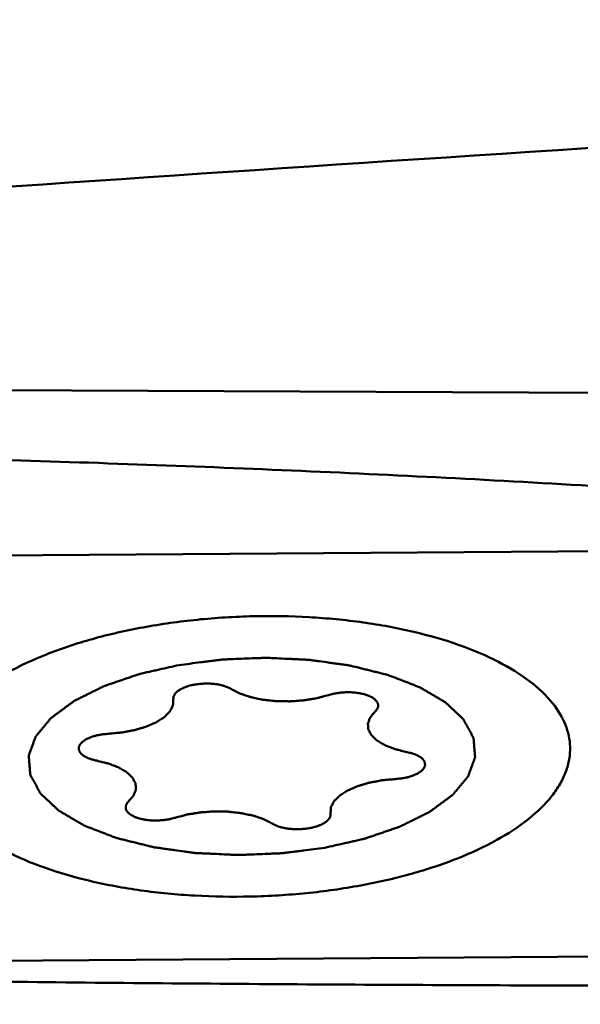
# Model space of a CAD drawing. Units: millimetres. Extents: x -29 to 111, y -61 to 66.
# Drawn here: x 23 to 26, y -16 to -10 of the extents above; entities that cross this region are included whole.
import ezdxf

# ---------------------------------------------------------------- set-up
doc = ezdxf.new("R2010")
doc.units = ezdxf.units.MM
doc.layers.add('1', color=4, linetype='Continuous', lineweight=50)
doc.layers.add('sk2', color=7, linetype='Continuous', lineweight=25)
doc.styles.add('simplex', font='txt.shx', dxfattribs={"height": 3.5})
doc.dimstyles.new('コピー - ISO-25', dxfattribs={"dimscale": 0, "dimtxt": 3.5, "dimasz": 3.5, "dimexe": 1.5, "dimexo": 0, "dimgap": 2.3, "dimtad": 1, "dimdsep": 46, "dimtxsty": 'simplex', "dimcen": 0.09, "dimclrd": 256, "dimclre": 256, "dimclrt": 256, "dimadec": 0, "dimazin": 0, "dimtfac": 1, "dimtofl": 0, "dimtmove": 0, "dimatfit": 3, "dimfxl": 1, "dimtolj": 1, "dimlwd": -1, "dimlwe": -1, "dimarcsym": 0})

# ---------------------------------------------------------------- blocks, each defined once
blk = doc.blocks.new('*D8')
at = {"layer": 'Defpoints', "color": 0, "lineweight": 0}
for p in [(16, -6), (0, -16.2564), (16, -30)]:
    blk.add_point(p, dxfattribs=at)
at = {"layer": 'sk2'}
for p, q in [((16, -6), (16, -31.5)), ((0, -16.2564), (0, -31.5)), ((3.5, -30), (12.5, -30)), ((16, -30), (50.35, -30))]:
    blk.add_line(p, q, dxfattribs=at)
at = {"layer": 'sk2', "lineweight": 0}
for points in [[(3.5, -29.4167), (3.5, -30.5833), (0, -30)], [(12.5, -30.5833), (12.5, -29.4167), (16, -30)]]:
    blk.add_solid(points, dxfattribs=at)
at = {"layer": 'sk2', "insert": (34.925, -25.95), "char_height": 3.5, "attachment_point": 5, "style": 'simplex'}
blk.add_mtext('\\A1;16 [.630"]', dxfattribs=at)

msp = doc.modelspace()

# ---------------------------------------------------------------- linework, layer by layer
at = {"layer": '1'}
for p, q in [((20.85111977, -12.40154533), (28.12622595, -12.43531217)), ((20.911902, -13.38781467), (28.05065737, -13.33692782)), ((28.17864492, -15.69013341), (21.03988955, -15.74102026))]:
    msp.add_line(p, q, dxfattribs=at)
msp.add_ellipse((558.72547947, 0), major_axis=(554.17803729, 13.36022606), ratio=0.0118010388, start_param=2.8398734291, end_param=2.9078160957, dxfattribs=at)
for points, knots in [([(37.57998309, -12.85527415), (37.22511985, -12.54109142), (36.51922737, -11.84528712), (35.50752095, -10.67607356), (34.49568827, -9.3549088), (33.48423049, -7.89968325), (32.47261101, -6.33125255), (31.460968, -4.67185421), (30.44948526, -2.94514771), (29.43748082, -1.1763399), (28.42601657, 0.6097419), (27.08888585, 2.95735643), (25.75087415, 5.24301337), (24.37920607, 7.41276179), (23.36779389, 8.90634876), (22.35618722, 10.2721873), (21.65543461, 11.11643572), (21.30260364, 11.51003629)], [0, 0, 0, 0, 0.0483825875, 0.1010097855, 0.1577266921, 0.2181771355, 0.2818727599, 0.348221075, 0.416553325, 0.486147037, 0.5562466325, 0.6260838851, 0.7619471759, 0.8265533775, 0.8880923186, 0.9460404114, 1, 1, 1, 1]), ([(24.27117071, 7.86405053), (24.56059313, 7.45280636), (25.13695905, 6.60582843), (25.98417014, 5.29467959), (26.83124237, 3.93010795), (27.96690849, 2.04771276), (29.37054662, -0.34218041), (30.77659097, -2.72497064), (31.9143949, -4.5877191), (32.76141048, -5.92855628), (33.60858856, -7.20960446), (34.45561332, -8.41819161), (35.30265002, -9.54205024), (36.15050858, -10.56961006), (36.9982858, -11.49178513), (37.58366139, -12.04956992), (37.87733772, -12.30640728)], [0, 0, 0, 0, 0.0618315168, 0.1259464841, 0.1919269178, 0.2593029088, 0.3962511391, 0.53270792, 0.599475177, 0.6646248043, 0.7277000695, 0.7882964804, 0.8460602162, 0.9006930922, 0.9520299828, 1, 1, 1, 1]), ([(38.79476233, -11.7433002), (38.48139714, -11.51300905), (37.85567363, -11.00354168), (36.9499915, -10.14087654), (36.04508204, -9.16299484), (35.14113329, -8.08050004), (34.23752597, -6.90550674), (33.33373299, -5.65155213), (32.43007547, -4.33282077), (31.21626236, -2.49498277), (29.71772091, -0.14114325), (28.22039436, 2.21611012), (27.00762217, 4.06320999), (26.10396518, 5.39302427), (25.20012229, 6.66099669), (24.58386913, 7.47375383), (24.27432541, 7.86586258)], [0, 0, 0, 0, 0.0476366232, 0.0986910518, 0.1531032549, 0.2107508998, 0.2713873592, 0.3346363577, 0.4000710627, 0.4672001224, 0.6044223506, 0.7418704553, 0.8092760375, 0.8750873277, 0.9388054565, 1, 1, 1, 1]), ([(20.84102992, -12.76456952), (20.91609247, -12.76593523), (21.0662176, -12.76827121), (21.29138143, -12.77234373), (21.5165126, -12.77677373), (21.81662322, -12.78299807), (22.19166925, -12.79164083), (22.79148149, -12.80718081), (23.54079201, -12.83000671), (24.73822101, -12.87437268), (26.23198117, -12.94567017), (27.42521803, -13.02418088), (28.02044359, -13.07122948)], [0, 0, 0, 0, 0.0313377715, 0.0626726852, 0.094003127, 0.1253301295, 0.1879716865, 0.2505960184, 0.3757873506, 0.5008913956, 0.7507661667, 1, 1, 1, 1]), ([(22.69609889, -14.59424401), (22.69538193, -14.57024236), (22.69891368, -14.52120171), (22.71890105, -14.44850078), (22.75327704, -14.3768268), (22.82032263, -14.27955457), (22.94134566, -14.16418513), (23.12854849, -14.04360771), (23.35824886, -13.93811859), (23.62377923, -13.85079502), (23.91733931, -13.78420537), (24.23005744, -13.7404236), (24.5524094, -13.72081045), (24.87453539, -13.72597713), (25.1865854, -13.75574897), (25.47906638, -13.80919346), (25.74316125, -13.88462373), (25.97116171, -13.97988402), (26.15650276, -14.09216059), (26.25553184, -14.18381706), (26.29383787, -14.2318469)], [0, 0, 0, 0, 0.0177221979, 0.0360032703, 0.0553366916, 0.0761108847, 0.1229036568, 0.1775242721, 0.2398345755, 0.3089448902, 0.3834718003, 0.4617071153, 0.5417441836, 0.6215854033, 0.6992428865, 0.772839909, 0.8407205692, 0.9015831583, 0.9546584615, 1, 1, 1, 1]), ([(24.12215629, -14.00845057), (24.10293949, -14.01278584), (24.06450634, -14.02145671), (24.01646265, -14.03229364), (23.97803242, -14.04096664), (23.94919694, -14.04746203), (23.92520808, -14.05290464), (23.90833601, -14.056656), (23.89881953, -14.05889092), (23.89133088, -14.06030997), (23.88518505, -14.06271193), (23.87652223, -14.06557169), (23.86158053, -14.07073603), (23.84012105, -14.07803008), (23.81441895, -14.08681891), (23.78870249, -14.09559756), (23.76299417, -14.10438098), (23.73726767, -14.11315552), (23.71588273, -14.12049325), (23.70080822, -14.12557975), (23.69235816, -14.12856421), (23.68555878, -14.13058316), (23.68052478, -14.13344072), (23.67319699, -14.13695829), (23.66066026, -14.14325031), (23.64260066, -14.15216767), (23.62099334, -14.16289901), (23.59936917, -14.1736223), (23.57774821, -14.18434725), (23.5597341, -14.19328589), (23.54531314, -14.20043315), (23.53452444, -14.20580383), (23.52544779, -14.21024682), (23.51837952, -14.21387426), (23.51255082, -14.21639526), (23.5087356, -14.21967806), (23.50294531, -14.22378902), (23.49594876, -14.22901901), (23.4874496, -14.23525593), (23.47615347, -14.24358547), (23.46202097, -14.25399272), (23.4450671, -14.2664834), (23.42811244, -14.27897363), (23.4139819, -14.289382), (23.40268184, -14.29770931), (23.39419467, -14.30395304), (23.38716063, -14.30916172), (23.38216104, -14.31279686), (23.37942243, -14.31489116), (23.37703524, -14.31641377), (23.37592182, -14.31812032), (23.37399295, -14.32033157), (23.37082444, -14.32423113), (23.36618977, -14.32978632), (23.3606745, -14.33645923), (23.35330461, -14.3453541), (23.34409784, -14.3564735), (23.33304716, -14.36981642), (23.32199777, -14.38315949), (23.31278778, -14.39427851), (23.30542433, -14.40317414), (23.29988943, -14.40984473), (23.29531614, -14.41540716), (23.29203807, -14.41929379), (23.29028474, -14.42152577), (23.28863214, -14.42316864), (23.28826999, -14.42493043), (23.287337, -14.427238), (23.28591399, -14.43129558), (23.28377147, -14.43708202), (23.28124737, -14.44403007), (23.27786552, -14.45329263), (23.27364386, -14.46487134), (23.26857528, -14.47876558), (23.26350802, -14.49265988), (23.25928307, -14.50423844), (23.2559078, -14.51350131), (23.25336364, -14.52044841), (23.25128388, -14.52623781), (23.24974883, -14.53029011), (23.24899536, -14.53260615), (23.24808177, -14.53434193), (23.24850027, -14.53608247), (23.24859362, -14.53840154), (23.24897347, -14.54246067), (23.24940293, -14.54825903), (23.24996673, -14.55521723), (23.25070153, -14.56449478), (23.25162588, -14.57609173), (23.25273243, -14.59000806), (23.25384033, -14.60392438), (23.2547613, -14.61552139), (23.25550286, -14.6247988), (23.25604605, -14.63175742), (23.25654, -14.63755447), (23.25680472, -14.64161595), (23.25708254, -14.64393126), (23.25693442, -14.64568333), (23.25814892, -14.64737579), (23.25929296, -14.6496532), (23.26151647, -14.65362898), (23.26457714, -14.65931372), (23.2682995, -14.66613325), (23.27324533, -14.67522671), (23.2794336, -14.68659326), (23.2868568, -14.70023328), (23.29428132, -14.71387313), (23.30046631, -14.72524011), (23.30541869, -14.73433273), (23.30912109, -14.74115481), (23.31224419, -14.74683156), (23.31435627, -14.75082161), (23.31567884, -14.75307614), (23.31634492, -14.75483888), (23.31825659, -14.75632701), (23.320371, -14.75840696), (23.32427366, -14.76200226), (23.32974305, -14.76716173), (23.33635163, -14.77334311), (23.34514723, -14.78158843), (23.35614719, -14.79189388), (23.36934466, -14.80426098), (23.38254334, -14.81662778), (23.39354029, -14.82693398), (23.40234191, -14.83517781), (23.40893213, -14.84136376), (23.41445894, -14.84650892), (23.4182591, -14.85012976), (23.42053774, -14.85216879), (23.42194495, -14.85378263), (23.4245057, -14.8550732), (23.42751766, -14.85690672), (23.43297607, -14.86006284), (23.44067579, -14.86459905), (23.4499574, -14.87003075), (23.46231824, -14.87727712), (23.47777423, -14.8863337), (23.49631964, -14.89720205), (23.51486423, -14.90807081), (23.53032231, -14.91712634), (23.54267896, -14.92437482), (23.55197335, -14.92980009), (23.55963307, -14.93435642), (23.56595286, -14.93792236), (23.57016801, -14.94081304), (23.57638592, -14.94287838), (23.58397688, -14.94592048), (23.5937056, -14.94962418), (23.60527732, -14.95411097), (23.62074218, -14.96007855), (23.64006087, -14.96754314), (23.66324893, -14.9764983), (23.68643427, -14.9854547), (23.70575976, -14.99291619), (23.72121102, -14.99888998), (23.73282423, -15.00335782), (23.74242318, -15.0071208), (23.75027889, -15.01004197), (23.75568825, -15.01247661), (23.762939, -15.01398079), (23.77196345, -15.01631139), (23.7834647, -15.01911312), (23.79717173, -15.02252293), (23.81548076, -15.0270527), (23.83835586, -15.03272045), (23.86581015, -15.03952011), (23.89326569, -15.04631744), (23.92071205, -15.05312576), (23.94361356, -15.05876465), (23.9595866, -15.06277995), (23.96880465, -15.06496812), (23.97546298, -15.06690868), (23.98309684, -15.06770463), (23.99293504, -15.06916515), (24.01031043, -15.07153507), (24.03504963, -15.07501775), (24.06477171, -15.07915607), (24.10439085, -15.08468482), (24.14400168, -15.09022944), (24.17868974, -15.09503212), (24.19599453, -15.09749982), (24.20594617, -15.09880314), (24.21323154, -15.10008204), (24.22119874, -15.10020874), (24.23158385, -15.10077956), (24.24986858, -15.10159128), (24.27593173, -15.10284861), (24.3072322, -15.10431625), (24.348958, -15.1062841), (24.39068335, -15.10826823), (24.42719956, -15.10995441), (24.44544807, -15.11086527), (24.45589131, -15.11127673), (24.46367991, -15.11189306), (24.47163606, -15.11133295), (24.48218583, -15.11099646), (24.50067508, -15.11021673), (24.53763438, -15.10879362), (24.59044277, -15.10668258), (24.64325016, -15.10462392), (24.68021087, -15.10312748), (24.69869818, -15.10244858), (24.70925108, -15.10194971), (24.71719758, -15.10188852), (24.72502242, -15.10063098), (24.73549797, -15.09937155), (24.75381042, -15.09697313), (24.7799814, -15.09364847), (24.81138215, -15.08961536), (24.85325136, -15.08425309), (24.90558733, -15.077545), (24.94745628, -15.07218013), (24.96839073, -15.06949749)], [0, 0, 0, 0, 0.015625, 0.03125, 0.0390625, 0.046875, 0.0546875, 0.05859375, 0.060546875, 0.0625, 0.064453125, 0.06640625, 0.0703125, 0.078125, 0.0859375, 0.09375, 0.1015625, 0.109375, 0.1171875, 0.12109375, 0.123046875, 0.125, 0.126953125, 0.12890625, 0.1328125, 0.140625, 0.1484375, 0.15625, 0.1640625, 0.171875, 0.17578125, 0.1796875, 0.18359375, 0.185546875, 0.1875, 0.189453125, 0.19140625, 0.1953125, 0.19921875, 0.203125, 0.2109375, 0.21875, 0.2265625, 0.234375, 0.23828125, 0.2421875, 0.24609375, 0.248046875, 0.2490234375, 0.25, 0.2509765625, 0.251953125, 0.25390625, 0.2578125, 0.26171875, 0.265625, 0.2734375, 0.28125, 0.2890625, 0.296875, 0.30078125, 0.3046875, 0.30859375, 0.310546875, 0.3115234375, 0.3125, 0.3134765625, 0.314453125, 0.31640625, 0.3203125, 0.32421875, 0.328125, 0.3359375, 0.34375, 0.3515625, 0.359375, 0.36328125, 0.3671875, 0.37109375, 0.373046875, 0.3740234375, 0.375, 0.3759765625, 0.376953125, 0.37890625, 0.3828125, 0.38671875, 0.390625, 0.3984375, 0.40625, 0.4140625, 0.421875, 0.42578125, 0.4296875, 0.43359375, 0.435546875, 0.4365234375, 0.4375, 0.4384765625, 0.439453125, 0.44140625, 0.4453125, 0.44921875, 0.453125, 0.4609375, 0.46875, 0.4765625, 0.484375, 0.48828125, 0.4921875, 0.49609375, 0.498046875, 0.4990234375, 0.5, 0.5009765625, 0.501953125, 0.50390625, 0.5078125, 0.51171875, 0.515625, 0.5234375, 0.53125, 0.5390625, 0.546875, 0.55078125, 0.5546875, 0.55859375, 0.560546875, 0.5615234375, 0.5625, 0.5634765625, 0.564453125, 0.56640625, 0.5703125, 0.57421875, 0.578125, 0.5859375, 0.59375, 0.6015625, 0.609375, 0.61328125, 0.6171875, 0.62109375, 0.623046875, 0.625, 0.626953125, 0.62890625, 0.6328125, 0.63671875, 0.640625, 0.6484375, 0.65625, 0.6640625, 0.671875, 0.67578125, 0.6796875, 0.68359375, 0.685546875, 0.6875, 0.689453125, 0.69140625, 0.6953125, 0.69921875, 0.703125, 0.7109375, 0.71875, 0.7265625, 0.734375, 0.7421875, 0.74609375, 0.748046875, 0.75, 0.751953125, 0.75390625, 0.7578125, 0.765625, 0.7734375, 0.78125, 0.796875, 0.8046875, 0.80859375, 0.810546875, 0.8125, 0.814453125, 0.81640625, 0.8203125, 0.828125, 0.8359375, 0.84375, 0.859375, 0.8671875, 0.87109375, 0.873046875, 0.875, 0.876953125, 0.87890625, 0.8828125, 0.890625, 0.90625, 0.921875, 0.9296875, 0.93359375, 0.935546875, 0.9375, 0.939453125, 0.94140625, 0.9453125, 0.953125, 0.9609375, 0.96875, 0.984375, 1, 1, 1, 1]), ([(24.96839062, -15.06949751), (24.98760742, -15.06516224), (25.02604058, -15.05649138), (25.07408426, -15.04565444), (25.1125145, -15.03698144), (25.14134997, -15.03048606), (25.16533884, -15.02504345), (25.18221091, -15.02129208), (25.19172739, -15.01905716), (25.19921604, -15.01763811), (25.20536186, -15.01523615), (25.21402469, -15.01237639), (25.22896639, -15.00721206), (25.25042586, -14.99991801), (25.27612797, -14.99112917), (25.30184443, -14.98235052), (25.32755275, -14.9735671), (25.35327925, -14.96479256), (25.37466419, -14.95745483), (25.3897387, -14.95236833), (25.39818876, -14.94938388), (25.40498814, -14.94736492), (25.41002214, -14.94450736), (25.41734993, -14.9409898), (25.42988665, -14.93469777), (25.44794626, -14.92578042), (25.46955358, -14.91504908), (25.49117775, -14.90432578), (25.51279871, -14.89360083), (25.53081282, -14.88466219), (25.54523378, -14.87751493), (25.55602248, -14.87214426), (25.56509912, -14.86770126), (25.57216739, -14.86407382), (25.5779961, -14.86155282), (25.58181131, -14.85827002), (25.58760161, -14.85415907), (25.59459816, -14.84892907), (25.60309731, -14.84269215), (25.61439344, -14.83436261), (25.62852595, -14.82395536), (25.64547982, -14.81146468), (25.66243448, -14.79897445), (25.67656502, -14.78856608), (25.68786508, -14.78023878), (25.69635225, -14.77399505), (25.70338629, -14.76878636), (25.70838587, -14.76515122), (25.71112449, -14.76305692), (25.71351168, -14.76153431), (25.7146251, -14.75982776), (25.71655397, -14.75761652), (25.71972248, -14.75371695), (25.72435714, -14.74816177), (25.72987242, -14.74148886), (25.73724231, -14.73259398), (25.74644908, -14.72147458), (25.75749976, -14.70813167), (25.76854915, -14.6947886), (25.77775914, -14.68366958), (25.78512259, -14.67477394), (25.79065748, -14.66810335), (25.79523078, -14.66254092), (25.79850884, -14.65865429), (25.80026218, -14.65642232), (25.80191477, -14.65477945), (25.80227693, -14.65301766), (25.80320992, -14.65071008), (25.80463293, -14.6466525), (25.80677545, -14.64086606), (25.80929954, -14.63391801), (25.8126814, -14.62465545), (25.81690306, -14.61307674), (25.82197164, -14.5991825), (25.8270389, -14.5852882), (25.83126384, -14.57370964), (25.83463912, -14.56444678), (25.83718328, -14.55749967), (25.83926303, -14.55171027), (25.84079809, -14.54765798), (25.84155156, -14.54534194), (25.84246515, -14.54360615), (25.84204665, -14.54186561), (25.8419533, -14.53954655), (25.84157345, -14.53548741), (25.84114399, -14.52968905), (25.84058019, -14.52273085), (25.83984539, -14.51345331), (25.83892103, -14.50185636), (25.83781449, -14.48794002), (25.83670659, -14.47402371), (25.83578562, -14.46242669), (25.83504405, -14.45314928), (25.83450087, -14.44619066), (25.83400692, -14.44039361), (25.83374219, -14.43633214), (25.83346438, -14.43401683), (25.83361249, -14.43226475), (25.832398, -14.43057229), (25.83125396, -14.42829488), (25.82903045, -14.42431911), (25.82596978, -14.41863436), (25.82224742, -14.41181483), (25.81730158, -14.40272138), (25.81111332, -14.39135482), (25.80369011, -14.3777148), (25.7962656, -14.36407495), (25.79008061, -14.35270798), (25.78512823, -14.34361535), (25.78142582, -14.33679327), (25.77830273, -14.33111653), (25.77619065, -14.32712647), (25.77486807, -14.32487194), (25.774202, -14.3231092), (25.77229033, -14.32162108), (25.77017591, -14.31954112), (25.76627326, -14.31594582), (25.76080386, -14.31078635), (25.75419529, -14.30460498), (25.74539969, -14.29635965), (25.73439973, -14.2860542), (25.72120226, -14.2736871), (25.70800358, -14.2613203), (25.69700663, -14.2510141), (25.68820501, -14.24277028), (25.68161479, -14.23658433), (25.67608798, -14.23143917), (25.67228782, -14.22781833), (25.67000918, -14.2257793), (25.66860197, -14.22416545), (25.66604122, -14.22287488), (25.66302925, -14.22104136), (25.65757085, -14.21788524), (25.64987113, -14.21334903), (25.64058952, -14.20791733), (25.62822868, -14.20067097), (25.61277269, -14.19161438), (25.59422727, -14.18074604), (25.57568269, -14.16987727), (25.56022461, -14.16082174), (25.54786796, -14.15357326), (25.53857357, -14.148148), (25.53091385, -14.14359166), (25.52459406, -14.14002572), (25.52037891, -14.13713504), (25.514161, -14.1350697), (25.50657004, -14.1320276), (25.49684132, -14.1283239), (25.4852696, -14.12383712), (25.46980473, -14.11786953), (25.45048605, -14.11040494), (25.42729799, -14.10144978), (25.40411265, -14.09249338), (25.38478716, -14.0850319), (25.3693359, -14.0790581), (25.35772269, -14.07459026), (25.34812374, -14.07082729), (25.34026803, -14.06790612), (25.33485866, -14.06547147), (25.32760791, -14.06396729), (25.31858347, -14.06163669), (25.30708222, -14.05883496), (25.29337519, -14.05542515), (25.27506616, -14.05089539), (25.25219105, -14.04522764), (25.22473677, -14.03842797), (25.19728123, -14.03163065), (25.16983486, -14.02482233), (25.14693335, -14.01918343), (25.13096031, -14.01516813), (25.12174227, -14.01297997), (25.11508394, -14.01103941), (25.10745008, -14.01024345), (25.09761187, -14.00878293), (25.08023648, -14.00641302), (25.05549729, -14.00293033), (25.02577521, -13.99879201), (24.98615607, -13.99326326), (24.94654524, -13.98771864), (24.91185718, -13.98291597), (24.89455239, -13.98044827), (24.88460075, -13.97914494), (24.87731538, -13.97786605), (24.86934818, -13.97773935), (24.85896307, -13.97716852), (24.84067834, -13.9763568), (24.81461519, -13.97509947), (24.78331472, -13.97363184), (24.74158892, -13.97166398), (24.69986357, -13.96967986), (24.66334736, -13.96799367), (24.64509885, -13.96708281), (24.63465561, -13.96667136), (24.626867, -13.96605502), (24.61891086, -13.96661513), (24.60836109, -13.96695162), (24.58987184, -13.96773135), (24.55291254, -13.96915446), (24.50010414, -13.9712655), (24.44729676, -13.97332416), (24.41033604, -13.9748206), (24.39184874, -13.97549951), (24.38129584, -13.97599837), (24.37334934, -13.97605957), (24.3655245, -13.97731711), (24.35504894, -13.97857653), (24.3367365, -13.98097495), (24.31056552, -13.98429961), (24.27916477, -13.98833272), (24.23729556, -13.99369499), (24.18495958, -14.00040308), (24.14309064, -14.00576796), (24.12215619, -14.00845059)], [0, 0, 0, 0, 0.015625, 0.03125, 0.0390625, 0.046875, 0.0546875, 0.05859375, 0.060546875, 0.0625, 0.064453125, 0.06640625, 0.0703125, 0.078125, 0.0859375, 0.09375, 0.1015625, 0.109375, 0.1171875, 0.12109375, 0.123046875, 0.125, 0.126953125, 0.12890625, 0.1328125, 0.140625, 0.1484375, 0.15625, 0.1640625, 0.171875, 0.17578125, 0.1796875, 0.18359375, 0.185546875, 0.1875, 0.189453125, 0.19140625, 0.1953125, 0.19921875, 0.203125, 0.2109375, 0.21875, 0.2265625, 0.234375, 0.23828125, 0.2421875, 0.24609375, 0.248046875, 0.2490234375, 0.25, 0.2509765625, 0.251953125, 0.25390625, 0.2578125, 0.26171875, 0.265625, 0.2734375, 0.28125, 0.2890625, 0.296875, 0.30078125, 0.3046875, 0.30859375, 0.310546875, 0.3115234375, 0.3125, 0.3134765625, 0.314453125, 0.31640625, 0.3203125, 0.32421875, 0.328125, 0.3359375, 0.34375, 0.3515625, 0.359375, 0.36328125, 0.3671875, 0.37109375, 0.373046875, 0.3740234375, 0.375, 0.3759765625, 0.376953125, 0.37890625, 0.3828125, 0.38671875, 0.390625, 0.3984375, 0.40625, 0.4140625, 0.421875, 0.42578125, 0.4296875, 0.43359375, 0.435546875, 0.4365234375, 0.4375, 0.4384765625, 0.439453125, 0.44140625, 0.4453125, 0.44921875, 0.453125, 0.4609375, 0.46875, 0.4765625, 0.484375, 0.48828125, 0.4921875, 0.49609375, 0.498046875, 0.4990234375, 0.5, 0.5009765625, 0.501953125, 0.50390625, 0.5078125, 0.51171875, 0.515625, 0.5234375, 0.53125, 0.5390625, 0.546875, 0.55078125, 0.5546875, 0.55859375, 0.560546875, 0.5615234375, 0.5625, 0.5634765625, 0.564453125, 0.56640625, 0.5703125, 0.57421875, 0.578125, 0.5859375, 0.59375, 0.6015625, 0.609375, 0.61328125, 0.6171875, 0.62109375, 0.623046875, 0.625, 0.626953125, 0.62890625, 0.6328125, 0.63671875, 0.640625, 0.6484375, 0.65625, 0.6640625, 0.671875, 0.67578125, 0.6796875, 0.68359375, 0.685546875, 0.6875, 0.689453125, 0.69140625, 0.6953125, 0.69921875, 0.703125, 0.7109375, 0.71875, 0.7265625, 0.734375, 0.7421875, 0.74609375, 0.748046875, 0.75, 0.751953125, 0.75390625, 0.7578125, 0.765625, 0.7734375, 0.78125, 0.796875, 0.8046875, 0.80859375, 0.810546875, 0.8125, 0.814453125, 0.81640625, 0.8203125, 0.828125, 0.8359375, 0.84375, 0.859375, 0.8671875, 0.87109375, 0.873046875, 0.875, 0.876953125, 0.87890625, 0.8828125, 0.890625, 0.90625, 0.921875, 0.9296875, 0.93359375, 0.935546875, 0.9375, 0.939453125, 0.94140625, 0.9453125, 0.953125, 0.9609375, 0.96875, 0.984375, 1, 1, 1, 1]), ([(24.42656632, -14.14834452), (24.42340965, -14.14672869), (24.41713862, -14.14348024), (24.40908822, -14.13950362), (24.4030923, -14.13614605), (24.39477676, -14.1337083), (24.38713036, -14.13100137), (24.37921625, -14.1284121), (24.37341468, -14.12638636), (24.36643299, -14.12517663), (24.35753459, -14.12328088), (24.34853336, -14.12144975), (24.33953273, -14.11963683), (24.32961875, -14.11884843), (24.31752559, -14.11755317), (24.30294707, -14.11594886), (24.28765918, -14.11627948), (24.27253986, -14.11573653), (24.2574556, -14.11675297), (24.24239354, -14.11800558), (24.2273547, -14.11924308), (24.21552833, -14.12162642), (24.20596497, -14.12329272), (24.19624585, -14.12483885), (24.18539298, -14.12797321), (24.17448085, -14.13105187), (24.16683607, -14.13320735), (24.16249618, -14.13445504), (24.15888281, -14.13612085), (24.154121, -14.13806123), (24.14849348, -14.14044356), (24.14291151, -14.14283742), (24.1351104, -14.14589589), (24.12793378, -14.1506902), (24.12053827, -14.1553658), (24.11413817, -14.15900689), (24.10984796, -14.16314053), (24.10558517, -14.16728887), (24.10148815, -14.17145431), (24.09789067, -14.1745124), (24.09630918, -14.17782592), (24.09397476, -14.18221434), (24.09193446, -14.18605966), (24.09028648, -14.18935785), (24.08891715, -14.19154661), (24.08918518, -14.19435671), (24.08884732, -14.19770412), (24.08862824, -14.20217601), (24.08841187, -14.20552798), (24.08827919, -14.20776306)], [0, 0, 0, 0, 0.03125, 0.0625, 0.078125, 0.09375, 0.125, 0.140625, 0.15625, 0.171875, 0.1875, 0.21875, 0.234375, 0.25, 0.28125, 0.3125, 0.34375, 0.375, 0.40625, 0.4375, 0.46875, 0.5, 0.515625, 0.53125, 0.5625, 0.59375, 0.609375, 0.6171875, 0.625, 0.640625, 0.65625, 0.671875, 0.6875, 0.71875, 0.75, 0.765625, 0.78125, 0.8125, 0.828125, 0.84375, 0.859375, 0.875, 0.90625, 0.9140625, 0.921875, 0.9375, 0.953125, 0.96875, 1, 1, 1, 1]), ([(24.42656632, -14.14834452), (24.43072528, -14.15048134), (24.43904547, -14.15475411), (24.45151214, -14.16116859), (24.46194076, -14.16649845), (24.46916332, -14.17025966), (24.47341139, -14.17236162), (24.47625689, -14.17407134), (24.48040414, -14.1752717), (24.48547995, -14.17704967), (24.4945719, -14.18008024), (24.5074685, -14.18443727), (24.52033408, -14.18883775), (24.53077452, -14.19223175), (24.53817954, -14.19513034), (24.54721183, -14.19667975), (24.558684, -14.19921905), (24.57323768, -14.2022155), (24.58765113, -14.20533087), (24.59934766, -14.20767991), (24.60770687, -14.2098001), (24.61763596, -14.21055827), (24.63032529, -14.21204729), (24.64638314, -14.21372775), (24.66234305, -14.2155338), (24.67518908, -14.21682186), (24.68464808, -14.2181829), (24.69477013, -14.21804236), (24.70803503, -14.21838182), (24.72469222, -14.21860881), (24.74133415, -14.21896655), (24.75462347, -14.21909681), (24.76467227, -14.21958387), (24.77440594, -14.21859142), (24.78749484, -14.21778728), (24.80381374, -14.21658748), (24.82016317, -14.21551726), (24.83320321, -14.21450578), (24.84308346, -14.21413532), (24.85258259, -14.21228994), (24.86538322, -14.21034679), (24.88132333, -14.20772494), (24.89733729, -14.20522801), (24.91001975, -14.20308499), (24.91987341, -14.2018392), (24.92842417, -14.19922026), (24.94027978, -14.19620744), (24.960814, -14.19071043), (24.97848782, -14.1860757), (24.99025413, -14.18296877)], [0, 0, 0, 0, 0.03125, 0.0625, 0.09375, 0.109375, 0.1171875, 0.125, 0.1328125, 0.140625, 0.15625, 0.1875, 0.21875, 0.234375, 0.25, 0.265625, 0.28125, 0.3125, 0.34375, 0.359375, 0.375, 0.390625, 0.40625, 0.4375, 0.46875, 0.484375, 0.5, 0.515625, 0.53125, 0.5625, 0.59375, 0.609375, 0.625, 0.640625, 0.65625, 0.6875, 0.71875, 0.734375, 0.75, 0.765625, 0.78125, 0.8125, 0.84375, 0.859375, 0.875, 0.890625, 0.90625, 0.9375, 1, 1, 1, 1]), ([(25.26028197, -14.27975278), (25.26203322, -14.27766156), (25.26464385, -14.27452255), (25.26818961, -14.27034592), (25.27068665, -14.26719167), (25.27328141, -14.2646321), (25.27387629, -14.2623857), (25.27514805, -14.25906727), (25.27652424, -14.25517845), (25.27808627, -14.25074228), (25.27943753, -14.24741433), (25.27866114, -14.24408364), (25.27836377, -14.23964429), (25.27789482, -14.23520101), (25.27738724, -14.23076833), (25.27445966, -14.22654578), (25.27147761, -14.22122385), (25.26881083, -14.21581422), (25.26404685, -14.21197615), (25.25978504, -14.20804015), (25.25572129, -14.20468184), (25.25271982, -14.20166558), (25.24968918, -14.19995668), (25.24429074, -14.19699579), (25.23823666, -14.19356658), (25.23273079, -14.19065532), (25.2298843, -14.18886133), (25.22591837, -14.187555), (25.2212238, -14.18580822), (25.21549057, -14.18375255), (25.20973577, -14.18171718), (25.20231074, -14.17884115), (25.19122311, -14.17641189), (25.18022786, -14.17392553), (25.172527, -14.17218246), (25.16810597, -14.17120804), (25.16074561, -14.17049484), (25.15241434, -14.16939124), (25.14274461, -14.16831251), (25.13320023, -14.16700017), (25.12051504, -14.16688375), (25.10796756, -14.16661571), (25.09790562, -14.16616259), (25.08782935, -14.16678555), (25.07773638, -14.16742688), (25.06768527, -14.16814145), (25.06003804, -14.16843929), (25.05280548, -14.16965287), (25.04309333, -14.17114216), (25.03350905, -14.17278316), (25.02359272, -14.17406564), (25.01483408, -14.17657993), (25.00360858, -14.17942775), (24.99471267, -14.18179592), (24.99025415, -14.18296877)], [0, 0, 0, 0, 0.03125, 0.046875, 0.0625, 0.078125, 0.0859375, 0.09375, 0.125, 0.140625, 0.15625, 0.171875, 0.1875, 0.21875, 0.234375, 0.25, 0.28125, 0.3125, 0.328125, 0.34375, 0.375, 0.3828125, 0.390625, 0.40625, 0.4375, 0.453125, 0.4609375, 0.46875, 0.484375, 0.5, 0.515625, 0.53125, 0.5625, 0.59375, 0.609375, 0.6171875, 0.625, 0.65625, 0.671875, 0.6875, 0.71875, 0.75, 0.765625, 0.78125, 0.8125, 0.828125, 0.84375, 0.859375, 0.875, 0.90625, 0.921875, 0.9375, 0.96875, 1, 1, 1, 1]), ([(23.7115578, -14.40756578), (23.72452159, -14.40632032), (23.74395642, -14.40442489), (23.76666835, -14.40230886), (23.77959236, -14.40096355), (23.78943722, -14.40033581), (23.79870177, -14.39825116), (23.81125993, -14.39598248), (23.82686773, -14.3929575), (23.84257833, -14.39005049), (23.854972, -14.38759307), (23.86473003, -14.38607466), (23.87272435, -14.38332352), (23.88399863, -14.38008534), (23.89788693, -14.37589441), (23.91182445, -14.37173876), (23.92162054, -14.36885597), (23.92713526, -14.36715322), (23.93150906, -14.36603502), (23.93497334, -14.36430909), (23.93990976, -14.36221989), (23.94839936, -14.35846452), (23.96061555, -14.35315535), (23.97276305, -14.34781271), (23.9813488, -14.34410419), (23.98613413, -14.34194138), (23.99006197, -14.34044127), (23.99269487, -14.33847503), (23.99665723, -14.33601599), (24.00337934, -14.33163663), (24.0131054, -14.32542238), (24.02274312, -14.31918507), (24.0295889, -14.314838), (24.03335692, -14.31232822), (24.03658611, -14.31051767), (24.03827451, -14.30843285), (24.0410633, -14.30574879), (24.04569167, -14.30100683), (24.05244774, -14.29425813), (24.05910739, -14.28749276), (24.06387075, -14.28277414), (24.06644742, -14.28005341), (24.06878664, -14.2780811), (24.06957163, -14.27584804), (24.07116058, -14.27296158), (24.07368689, -14.26786784), (24.07744243, -14.2606138), (24.08109637, -14.2533497), (24.08376492, -14.24827002), (24.08513036, -14.24536148), (24.08660113, -14.2431962), (24.08636485, -14.24096932), (24.08664525, -14.23802163), (24.08685852, -14.23285316), (24.08730833, -14.22547488), (24.08778557, -14.21661867), (24.08811564, -14.21071497), (24.08827919, -14.20776306)], [0, 0, 0, 0, 0.0625, 0.09375, 0.109375, 0.125, 0.140625, 0.15625, 0.1875, 0.21875, 0.234375, 0.25, 0.265625, 0.28125, 0.3125, 0.34375, 0.359375, 0.3671875, 0.375, 0.3828125, 0.390625, 0.40625, 0.4375, 0.46875, 0.484375, 0.4921875, 0.5, 0.5078125, 0.515625, 0.53125, 0.5625, 0.59375, 0.609375, 0.6171875, 0.625, 0.6328125, 0.640625, 0.65625, 0.6875, 0.71875, 0.734375, 0.7421875, 0.75, 0.7578125, 0.765625, 0.78125, 0.8125, 0.84375, 0.859375, 0.8671875, 0.875, 0.8828125, 0.890625, 0.90625, 0.9375, 0.96875, 1, 1, 1, 1]), ([(26.39444803, -14.48370407), (26.39380143, -14.4620578), (26.38844902, -14.41821598), (26.3612742, -14.33015842), (26.32371163, -14.26930397), (26.29383787, -14.2318469)], [0, 0, 0, 0, 0.2359382137, 0.4780155816, 1, 1, 1, 1]), ([(25.26028197, -14.27975278), (25.25795904, -14.28251234), (25.25331596, -14.28803184), (25.24633467, -14.2963088), (25.24056552, -14.30321295), (25.23643238, -14.30803283), (25.2342184, -14.31080737), (25.23214153, -14.31283104), (25.23165631, -14.31507346), (25.23045399, -14.31798706), (25.22861036, -14.32312135), (25.22582699, -14.33043791), (25.22314601, -14.33775946), (25.22115903, -14.34288675), (25.22018198, -14.34581135), (25.21900562, -14.34802001), (25.21952433, -14.35017046), (25.21962453, -14.35305805), (25.22007709, -14.35810178), (25.2205652, -14.36531267), (25.2211589, -14.37251949), (25.22146365, -14.37756893), (25.22179611, -14.38044754), (25.22160218, -14.38262551), (25.22310222, -14.38473084), (25.22451125, -14.38756331), (25.22725402, -14.39250804), (25.23101452, -14.39958047), (25.23487844, -14.4066418), (25.23747641, -14.41160208), (25.23911299, -14.41441011), (25.23991486, -14.41659044), (25.24234294, -14.41848673), (25.24501301, -14.42111423), (25.24995135, -14.42566572), (25.25685615, -14.4321959), (25.2638547, -14.43870275), (25.26866178, -14.4432869), (25.2715381, -14.44586308), (25.27333336, -14.44791685), (25.27651184, -14.44950575), (25.2802672, -14.45178649), (25.28706529, -14.45570174), (25.29664773, -14.4613385), (25.30631575, -14.46694594), (25.31299402, -14.47090223), (25.31693766, -14.47311848), (25.31953847, -14.47490526), (25.32350324, -14.47621592), (25.32831372, -14.47812961), (25.33695484, -14.48140055), (25.34917437, -14.48611904), (25.36146928, -14.49080323), (25.37000487, -14.49412218), (25.37498119, -14.49596043), (25.37843715, -14.49750256), (25.38294884, -14.49842005), (25.3885962, -14.49986124), (25.39865037, -14.50228196), (25.41863637, -14.50719581), (25.43580918, -14.51138287), (25.4472484, -14.51417975)], [0, 0, 0, 0, 0.03125, 0.0625, 0.09375, 0.109375, 0.1171875, 0.125, 0.1328125, 0.140625, 0.15625, 0.1875, 0.21875, 0.234375, 0.2421875, 0.25, 0.2578125, 0.265625, 0.28125, 0.3125, 0.34375, 0.359375, 0.3671875, 0.375, 0.3828125, 0.390625, 0.40625, 0.4375, 0.46875, 0.484375, 0.4921875, 0.5, 0.5078125, 0.515625, 0.53125, 0.5625, 0.59375, 0.609375, 0.6171875, 0.625, 0.6328125, 0.640625, 0.65625, 0.6875, 0.71875, 0.734375, 0.7421875, 0.75, 0.7578125, 0.765625, 0.78125, 0.8125, 0.84375, 0.859375, 0.8671875, 0.875, 0.8828125, 0.890625, 0.90625, 0.9375, 1, 1, 1, 1]), ([(23.7115578, -14.40756578), (23.70664989, -14.40804117), (23.69682418, -14.40896817), (23.6845914, -14.4102458), (23.67470155, -14.41101826), (23.665352, -14.41309368), (23.65583905, -14.41479149), (23.64641107, -14.41664489), (23.63924856, -14.4179458), (23.63304585, -14.42006709), (23.62444394, -14.42261064), (23.61591221, -14.42522248), (23.60741866, -14.42784308), (23.60043409, -14.43127379), (23.59130902, -14.43532682), (23.58187517, -14.43930862), (23.57646792, -14.44322878), (23.57213633, -14.44607273), (23.56783943, -14.448934), (23.56437318, -14.45134078), (23.56130803, -14.45320383), (23.55931989, -14.45529847), (23.55593414, -14.45898254), (23.55192651, -14.46317422), (23.5486891, -14.46687256), (23.54644666, -14.46894274), (23.54567162, -14.47117389), (23.54435192, -14.47392455), (23.54292909, -14.47724192), (23.54142444, -14.4805542), (23.54030928, -14.4833176), (23.53912515, -14.48552325), (23.53946818, -14.48775458), (23.53935329, -14.49164758), (23.53954465, -14.49610084), (23.53958028, -14.49999845), (23.53966527, -14.50222187), (23.54159216, -14.50542583), (23.54319118, -14.50921465), (23.54544442, -14.51350148), (23.54718128, -14.5178683), (23.55269302, -14.522781), (23.55784407, -14.52772407), (23.56150602, -14.53181835), (23.56729211, -14.53532902), (23.57312192, -14.53883602), (23.57907691, -14.54228692), (23.5831239, -14.54504706), (23.58878533, -14.54714739), (23.5961115, -14.55004461), (23.60367837, -14.55280991), (23.61068996, -14.5558984), (23.61960175, -14.55787001), (23.6302863, -14.56060202), (23.63897266, -14.5627061), (23.6432985, -14.56376833)], [0, 0, 0, 0, 0.03125, 0.0625, 0.078125, 0.09375, 0.125, 0.140625, 0.15625, 0.171875, 0.1875, 0.21875, 0.234375, 0.25, 0.28125, 0.3125, 0.328125, 0.34375, 0.359375, 0.375, 0.3828125, 0.390625, 0.40625, 0.4375, 0.453125, 0.4609375, 0.46875, 0.484375, 0.5, 0.515625, 0.53125, 0.5390625, 0.546875, 0.5625, 0.59375, 0.609375, 0.6171875, 0.625, 0.65625, 0.671875, 0.6875, 0.71875, 0.75, 0.765625, 0.78125, 0.8125, 0.828125, 0.84375, 0.859375, 0.875, 0.90625, 0.921875, 0.9375, 0.96875, 1, 1, 1, 1]), ([(22.79670904, -14.84610118), (22.83501508, -14.89413102), (22.93404416, -14.98578749), (23.11938521, -15.09806407), (23.34738567, -15.19332435), (23.61148054, -15.26875463), (23.90396152, -15.32219911), (24.21601153, -15.35197095), (24.53813752, -15.35713763), (24.86048948, -15.33752448), (25.1732076, -15.29374271), (25.46676768, -15.22715306), (25.73229806, -15.13982949), (25.96199842, -15.03434037), (26.14920125, -14.91376295), (26.27022429, -14.79839352), (26.33726988, -14.70112128), (26.37164587, -14.62944731), (26.39163324, -14.55674637), (26.39516499, -14.50770573), (26.39444803, -14.48370407)], [0, 0, 0, 0, 0.0453415385, 0.0984168417, 0.1592794308, 0.227160091, 0.3007571135, 0.3784145967, 0.4582558164, 0.5382928847, 0.6165281997, 0.6910551098, 0.7601654245, 0.8224757279, 0.8770963432, 0.9238891153, 0.9446633084, 0.9639967297, 0.9822778021, 1, 1, 1, 1]), ([(25.37898911, -14.6703823), (25.38389703, -14.66990691), (25.39372273, -14.66897991), (25.40595552, -14.66770228), (25.41584537, -14.66692982), (25.42519492, -14.66485441), (25.43470787, -14.66315659), (25.44413585, -14.66130319), (25.45129836, -14.66000229), (25.45750107, -14.65788099), (25.46610298, -14.65533744), (25.47463471, -14.65272561), (25.48312825, -14.650105), (25.49011282, -14.6466743), (25.4992379, -14.64262127), (25.50867174, -14.63863946), (25.514079, -14.6347193), (25.51841058, -14.63187535), (25.52270749, -14.62901408), (25.52617373, -14.6266073), (25.52923888, -14.62474426), (25.53122703, -14.62264962), (25.53461278, -14.61896554), (25.53862041, -14.61477387), (25.54185782, -14.61107552), (25.54410026, -14.60900534), (25.5448753, -14.6067742), (25.546195, -14.60402354), (25.54761783, -14.60070616), (25.54912248, -14.59739389), (25.55023764, -14.59463048), (25.55142177, -14.59242483), (25.55107874, -14.5901935), (25.55119363, -14.58630051), (25.55100227, -14.58184724), (25.55096664, -14.57794963), (25.55088165, -14.57572621), (25.54895476, -14.57252226), (25.54735574, -14.56873343), (25.5451025, -14.5644466), (25.54336564, -14.56007979), (25.5378539, -14.55516708), (25.53270284, -14.55022401), (25.5290409, -14.54612973), (25.52325481, -14.54261906), (25.517425, -14.53911206), (25.51147001, -14.53566116), (25.50742302, -14.53290102), (25.50176159, -14.5308007), (25.49443541, -14.52790347), (25.48686854, -14.52513818), (25.47985696, -14.52204968), (25.47094517, -14.52007807), (25.46026062, -14.51734607), (25.45157426, -14.51524198), (25.44724842, -14.51417975)], [0, 0, 0, 0, 0.03125, 0.0625, 0.078125, 0.09375, 0.125, 0.140625, 0.15625, 0.171875, 0.1875, 0.21875, 0.234375, 0.25, 0.28125, 0.3125, 0.328125, 0.34375, 0.359375, 0.375, 0.3828125, 0.390625, 0.40625, 0.4375, 0.453125, 0.4609375, 0.46875, 0.484375, 0.5, 0.515625, 0.53125, 0.5390625, 0.546875, 0.5625, 0.59375, 0.609375, 0.6171875, 0.625, 0.65625, 0.671875, 0.6875, 0.71875, 0.75, 0.765625, 0.78125, 0.8125, 0.828125, 0.84375, 0.859375, 0.875, 0.90625, 0.921875, 0.9375, 0.96875, 1, 1, 1, 1]), ([(23.83026494, -14.79819531), (23.83258787, -14.79543575), (23.83723096, -14.78991625), (23.84421224, -14.78163928), (23.8499814, -14.77473513), (23.85411454, -14.76991525), (23.85632852, -14.76714072), (23.85840539, -14.76511704), (23.85889061, -14.76287462), (23.86009293, -14.75996102), (23.86193656, -14.75482673), (23.86471993, -14.74751018), (23.86740091, -14.74018863), (23.86938788, -14.73506133), (23.87036494, -14.73213673), (23.8715413, -14.72992807), (23.87102258, -14.72777762), (23.87092239, -14.72489004), (23.87046983, -14.7198463), (23.86998171, -14.71263541), (23.86938802, -14.70542859), (23.86908327, -14.70037915), (23.8687508, -14.69750054), (23.86894474, -14.69532257), (23.86744469, -14.69321724), (23.86603567, -14.69038477), (23.8632929, -14.68544004), (23.8595324, -14.67836761), (23.85566848, -14.67130629), (23.85307051, -14.666346), (23.85143393, -14.66353798), (23.85063206, -14.66135764), (23.84820397, -14.65946136), (23.84553391, -14.65683385), (23.84059557, -14.65228236), (23.83369077, -14.64575218), (23.82669222, -14.63924534), (23.82188514, -14.63466118), (23.81900882, -14.632085), (23.81721356, -14.63003124), (23.81403508, -14.62844233), (23.81027972, -14.62616159), (23.80348163, -14.62224634), (23.79389919, -14.61660958), (23.78423117, -14.61100214), (23.77755289, -14.60704585), (23.77360925, -14.6048296), (23.77100845, -14.60304283), (23.76704368, -14.60173216), (23.7622332, -14.59981847), (23.75359208, -14.59654754), (23.74137255, -14.59182905), (23.72907763, -14.58714485), (23.72054205, -14.5838259), (23.71556572, -14.58198766), (23.71210977, -14.58044553), (23.70759808, -14.57952803), (23.70195072, -14.57808685), (23.69189654, -14.57566612), (23.67191054, -14.57075227), (23.65473774, -14.56656522), (23.64329852, -14.56376833)], [0, 0, 0, 0, 0.03125, 0.0625, 0.09375, 0.109375, 0.1171875, 0.125, 0.1328125, 0.140625, 0.15625, 0.1875, 0.21875, 0.234375, 0.2421875, 0.25, 0.2578125, 0.265625, 0.28125, 0.3125, 0.34375, 0.359375, 0.3671875, 0.375, 0.3828125, 0.390625, 0.40625, 0.4375, 0.46875, 0.484375, 0.4921875, 0.5, 0.5078125, 0.515625, 0.53125, 0.5625, 0.59375, 0.609375, 0.6171875, 0.625, 0.6328125, 0.640625, 0.65625, 0.6875, 0.71875, 0.734375, 0.7421875, 0.75, 0.7578125, 0.765625, 0.78125, 0.8125, 0.84375, 0.859375, 0.8671875, 0.875, 0.8828125, 0.890625, 0.90625, 0.9375, 1, 1, 1, 1]), ([(25.37898911, -14.6703823), (25.36602533, -14.67162777), (25.3465905, -14.6735232), (25.32387857, -14.67563922), (25.31095456, -14.67698454), (25.3011097, -14.67761228), (25.29184515, -14.67969692), (25.27928699, -14.6819656), (25.26367919, -14.68499058), (25.24796858, -14.68789759), (25.23557492, -14.69035501), (25.22581689, -14.69187342), (25.21782256, -14.69462456), (25.20654829, -14.69786275), (25.19265999, -14.70205367), (25.17872247, -14.70620932), (25.16892638, -14.70909211), (25.16341166, -14.71079486), (25.15903786, -14.71191307), (25.15557358, -14.71363899), (25.15063716, -14.7157282), (25.14214756, -14.71948356), (25.12993137, -14.72479274), (25.11778386, -14.73013537), (25.10919812, -14.7338439), (25.10441278, -14.7360067), (25.10048494, -14.73750682), (25.09785205, -14.73947306), (25.09388968, -14.74193209), (25.08716758, -14.74631145), (25.07744152, -14.7525257), (25.0678038, -14.75876302), (25.06095802, -14.76311008), (25.05719, -14.76561987), (25.0539608, -14.76743042), (25.05227241, -14.76951523), (25.04948362, -14.7721993), (25.04485525, -14.77694125), (25.03809918, -14.78368995), (25.03143952, -14.79045532), (25.02667617, -14.79517394), (25.0240995, -14.79789467), (25.02176028, -14.79986699), (25.02097529, -14.80210005), (25.01938634, -14.8049865), (25.01686003, -14.81008024), (25.01310449, -14.81733429), (25.00945055, -14.82459838), (25.006782, -14.82967806), (25.00541656, -14.83258661), (25.00394579, -14.83475188), (25.00418207, -14.83697876), (25.00390167, -14.83992645), (25.0036884, -14.84509492), (25.00323859, -14.85247321), (25.00276135, -14.86132941), (25.00243127, -14.86723311), (25.00226773, -14.87018502)], [0, 0, 0, 0, 0.0625, 0.09375, 0.109375, 0.125, 0.140625, 0.15625, 0.1875, 0.21875, 0.234375, 0.25, 0.265625, 0.28125, 0.3125, 0.34375, 0.359375, 0.3671875, 0.375, 0.3828125, 0.390625, 0.40625, 0.4375, 0.46875, 0.484375, 0.4921875, 0.5, 0.5078125, 0.515625, 0.53125, 0.5625, 0.59375, 0.609375, 0.6171875, 0.625, 0.6328125, 0.640625, 0.65625, 0.6875, 0.71875, 0.734375, 0.7421875, 0.75, 0.7578125, 0.765625, 0.78125, 0.8125, 0.84375, 0.859375, 0.8671875, 0.875, 0.8828125, 0.890625, 0.90625, 0.9375, 0.96875, 1, 1, 1, 1]), ([(23.83026494, -14.79819531), (23.8285137, -14.80028653), (23.82590306, -14.80342553), (23.8223573, -14.80760216), (23.81986027, -14.81075641), (23.81726551, -14.81331599), (23.81667063, -14.81556239), (23.81539887, -14.81888082), (23.81402268, -14.82276963), (23.81246064, -14.8272058), (23.81110939, -14.83053375), (23.81188577, -14.83386444), (23.81218315, -14.8383038), (23.81265209, -14.84274707), (23.81315968, -14.84717975), (23.81608726, -14.8514023), (23.81906931, -14.85672423), (23.82173609, -14.86213387), (23.82650007, -14.86597193), (23.83076188, -14.86990793), (23.83482563, -14.87326624), (23.8378271, -14.8762825), (23.84085774, -14.87799141), (23.84625618, -14.8809523), (23.85231026, -14.88438151), (23.85781613, -14.88729276), (23.86066262, -14.88908676), (23.86462855, -14.89039308), (23.86932312, -14.89213987), (23.87505635, -14.89419553), (23.88081115, -14.8962309), (23.88823618, -14.89910693), (23.89932381, -14.90153619), (23.91031906, -14.90402255), (23.91801992, -14.90576563), (23.92244095, -14.90674004), (23.92980131, -14.90745325), (23.93813258, -14.90855685), (23.9478023, -14.90963557), (23.95734669, -14.91094792), (23.97003188, -14.91106433), (23.98257936, -14.91133237), (23.9926413, -14.9117855), (24.00271757, -14.91116254), (24.01281054, -14.9105212), (24.02286164, -14.90980663), (24.03050887, -14.90950879), (24.03774144, -14.90829521), (24.04745358, -14.90680592), (24.05703787, -14.90516492), (24.0669542, -14.90388244), (24.07571284, -14.90136815), (24.08693833, -14.89852034), (24.09583425, -14.89615216), (24.10029277, -14.89497932)], [0, 0, 0, 0, 0.03125, 0.046875, 0.0625, 0.078125, 0.0859375, 0.09375, 0.125, 0.140625, 0.15625, 0.171875, 0.1875, 0.21875, 0.234375, 0.25, 0.28125, 0.3125, 0.328125, 0.34375, 0.375, 0.3828125, 0.390625, 0.40625, 0.4375, 0.453125, 0.4609375, 0.46875, 0.484375, 0.5, 0.515625, 0.53125, 0.5625, 0.59375, 0.609375, 0.6171875, 0.625, 0.65625, 0.671875, 0.6875, 0.71875, 0.75, 0.765625, 0.78125, 0.8125, 0.828125, 0.84375, 0.859375, 0.875, 0.90625, 0.921875, 0.9375, 0.96875, 1, 1, 1, 1]), ([(24.6639806, -14.92960357), (24.65982164, -14.92746674), (24.65150145, -14.92319397), (24.63903478, -14.91677949), (24.62860616, -14.91144964), (24.6213836, -14.90768842), (24.61713553, -14.90558646), (24.61429003, -14.90387674), (24.61014278, -14.90267638), (24.60506697, -14.90089841), (24.59597502, -14.89786784), (24.58307841, -14.89351081), (24.57021284, -14.88911033), (24.55977239, -14.88571634), (24.55236738, -14.88281775), (24.54333509, -14.88126833), (24.53186291, -14.87872903), (24.51730924, -14.87573258), (24.50289579, -14.87261722), (24.49119926, -14.87026818), (24.48284005, -14.86814799), (24.47291096, -14.86738981), (24.46022163, -14.8659008), (24.44416378, -14.86422034), (24.42820386, -14.86241428), (24.41535784, -14.86112622), (24.40589884, -14.85976518), (24.39577679, -14.85990572), (24.38251188, -14.85956627), (24.3658547, -14.85933927), (24.34921277, -14.85898153), (24.33592345, -14.85885128), (24.32587464, -14.85836422), (24.31614098, -14.85935666), (24.30305208, -14.86016081), (24.28673318, -14.86136061), (24.27038374, -14.86243083), (24.25734371, -14.8634423), (24.24746346, -14.86381276), (24.23796433, -14.86565815), (24.22516369, -14.8676013), (24.20922359, -14.87022314), (24.19320963, -14.87272007), (24.18052717, -14.87486309), (24.17067351, -14.87610888), (24.16212275, -14.87872782), (24.15026714, -14.88174064), (24.12973292, -14.88723766), (24.1120591, -14.89187238), (24.10029279, -14.89497931)], [0, 0, 0, 0, 0.03125, 0.0625, 0.09375, 0.109375, 0.1171875, 0.125, 0.1328125, 0.140625, 0.15625, 0.1875, 0.21875, 0.234375, 0.25, 0.265625, 0.28125, 0.3125, 0.34375, 0.359375, 0.375, 0.390625, 0.40625, 0.4375, 0.46875, 0.484375, 0.5, 0.515625, 0.53125, 0.5625, 0.59375, 0.609375, 0.625, 0.640625, 0.65625, 0.6875, 0.71875, 0.734375, 0.75, 0.765625, 0.78125, 0.8125, 0.84375, 0.859375, 0.875, 0.890625, 0.90625, 0.9375, 1, 1, 1, 1]), ([(24.6639806, -14.92960357), (24.66713727, -14.9312194), (24.6734083, -14.93446784), (24.68145869, -14.93844446), (24.68745462, -14.94180204), (24.69577016, -14.94423979), (24.70341655, -14.94694671), (24.71133067, -14.94953598), (24.71713224, -14.95156173), (24.72411392, -14.95277146), (24.73301233, -14.95466721), (24.74201356, -14.95649833), (24.75101418, -14.95831125), (24.76092817, -14.95909966), (24.77302132, -14.96039491), (24.78759984, -14.96199922), (24.80288774, -14.9616686), (24.81800706, -14.96221156), (24.83309132, -14.96119512), (24.84815337, -14.95994251), (24.86319222, -14.958705), (24.87501859, -14.95632166), (24.88458195, -14.95465537), (24.89430107, -14.95310923), (24.90515394, -14.94997488), (24.91606607, -14.94689622), (24.92371084, -14.94474074), (24.92805074, -14.94349304), (24.93166411, -14.94182723), (24.93642592, -14.93988685), (24.94205344, -14.93750453), (24.94763541, -14.93511067), (24.95543652, -14.93205219), (24.96261314, -14.92725788), (24.97000865, -14.92258228), (24.97640875, -14.9189412), (24.98069896, -14.91480755), (24.98496174, -14.91065921), (24.98905876, -14.90649377), (24.99265625, -14.90343569), (24.99423774, -14.90012217), (24.99657216, -14.89573374), (24.99861245, -14.89188843), (25.00026044, -14.88859023), (25.00162977, -14.88640147), (25.00136174, -14.88359138), (25.0016996, -14.88024396), (25.00191868, -14.87577207), (25.00213505, -14.8724201), (25.00226773, -14.87018503)], [0, 0, 0, 0, 0.03125, 0.0625, 0.078125, 0.09375, 0.125, 0.140625, 0.15625, 0.171875, 0.1875, 0.21875, 0.234375, 0.25, 0.28125, 0.3125, 0.34375, 0.375, 0.40625, 0.4375, 0.46875, 0.5, 0.515625, 0.53125, 0.5625, 0.59375, 0.609375, 0.6171875, 0.625, 0.640625, 0.65625, 0.671875, 0.6875, 0.71875, 0.75, 0.765625, 0.78125, 0.8125, 0.828125, 0.84375, 0.859375, 0.875, 0.90625, 0.9140625, 0.921875, 0.9375, 0.953125, 0.96875, 1, 1, 1, 1]), ([(28.23634289, -15.87262625), (28.08630079, -15.87277148), (27.78626842, -15.8726091), (27.18643012, -15.87215263), (26.13786825, -15.86988057), (24.94045249, -15.86416858), (23.744478, -15.85467536), (22.84946714, -15.84547071), (22.10468705, -15.8357564), (21.58406148, -15.82780563), (21.28705057, -15.82272527), (21.13865349, -15.8202701), (21.06448572, -15.81881546)], [0, 0, 0, 0, 0.0627603027, 0.1254988205, 0.2509031093, 0.5013582529, 0.6263634409, 0.7511760306, 0.8757467405, 0.9379194458, 0.968970809, 1, 1, 1, 1])]:
    msp.add_open_spline(points, degree=3, knots=knots, dxfattribs=at)

# ---------------------------------------------------------------- dimensions: what is measured, and where the dimension line sits
at = {"layer": 'sk2'}
dim = msp.add_linear_dim(base=(16, -30), p1=(0, -16.2564319253), p2=(16, -6), dimstyle='コピー - ISO-25', override={"dimscale": 1, "dimdec": 8}, dxfattribs=at)
dim.commit()
dim.dimension.update_dxf_attribs({"geometry": '*D8', "text_midpoint": (34.925, -25.95)})

doc.saveas('drawing.dxf')
